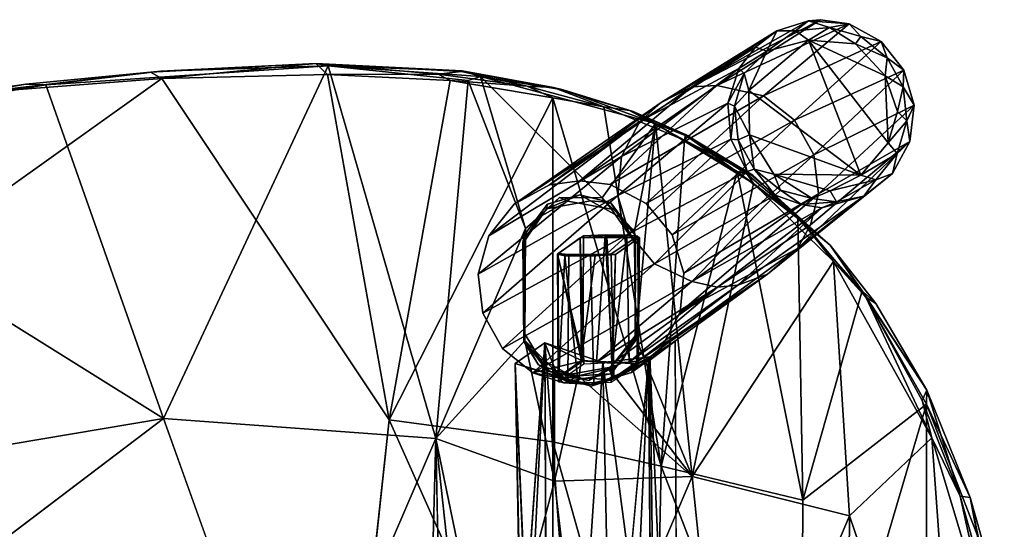
# Model space of a CAD drawing. Units: inches. Extents: x -13.9 to 7.7, y -10.6 to 10.6.
# Drawn here: x -0.7 to 5.7, y 6.2 to 9.5 of the extents above; entities that cross this region are included whole.
import ezdxf

# ---------------------------------------------------------------- set-up
doc = ezdxf.new("R2010")
doc.units = ezdxf.units.IN
doc.header["$MEASUREMENT"] = 0
doc.layers.add('SEAT-WOOD', color=5, linetype='Continuous')

msp = doc.modelspace()

# ---------------------------------------------------------------- linework, layer by layer
at = {"layer": 'SEAT-WOOD'}
for points in [[(3.6732, 9.1017, 7.6627), (4.5133, 9.5398, 0.1961), (4.4351, 9.5315, 0.1337)], [(3.6732, 9.1017, 7.6627), (3.8366, 9.1098, 7.9469), (4.5133, 9.5398, 0.1961)], [(4.2294, 9.4661, 0.1367), (3.6732, 9.1017, 7.6627), (4.4351, 9.5315, 0.1337)], [(3.8366, 9.1098, 7.9469), (4.7007, 9.5122, 0.1488), (4.5133, 9.5398, 0.1961)], [(4.2294, 9.4661, 0.1367), (4.4351, 9.5315, 0.1337), (4.351, 9.4674, 0.0587)], [(4.351, 9.4674, 0.0587), (4.4351, 9.5315, 0.1337), (4.573, 9.4883, 0.059)], [(4.7007, 9.5122, 0.1488), (4.4351, 9.5315, 0.1337), (4.5133, 9.5398, 0.1961)], [(4.7007, 9.5122, 0.1488), (4.573, 9.4883, 0.059), (4.4351, 9.5315, 0.1337)], [(3.8366, 9.1098, 7.9469), (4.1417, 9.0426, 7.9232), (4.7007, 9.5122, 0.1488)], [(4.1417, 9.0426, 7.9232), (4.9107, 9.3971, 0.1497), (4.7007, 9.5122, 0.1488)], [(4.2294, 9.4661, 0.1367), (4.351, 9.4674, 0.0587), (4.1632, 9.3335, 0.0311)], [(4.351, 9.4674, 0.0587), (4.4355, 9.4053, 0.0042), (4.1632, 9.3335, 0.0311)], [(4.4355, 9.4053, 0.0042), (4.351, 9.4674, 0.0587), (4.573, 9.4883, 0.059)], [(4.573, 9.4883, 0.059), (4.7434, 9.3814, 0.0138), (4.4355, 9.4053, 0.0042)], [(4.7775, 9.4295, 0.0609), (4.573, 9.4883, 0.059), (4.7007, 9.5122, 0.1488)], [(4.7434, 9.3814, 0.0138), (4.573, 9.4883, 0.059), (4.7775, 9.4295, 0.0609)], [(4.7775, 9.4295, 0.0609), (4.7007, 9.5122, 0.1488), (4.9107, 9.3971, 0.1497)], [(3.6732, 9.1017, 7.6627), (4.2294, 9.4661, 0.1367), (3.4722, 8.9989, 7.9083)], [(3.4722, 8.9989, 7.9083), (4.2294, 9.4661, 0.1367), (4.0887, 9.3606, 0.1376)], [(4.4355, 9.4053, 0.0042), (4.7782, 8.5233, 0.0035), (4.0449, 9.0767, 0.0063)], [(4.0449, 9.0767, 0.0063), (4.1632, 9.3335, 0.0311), (4.4355, 9.4053, 0.0042)], [(4.0887, 9.3606, 0.1376), (4.2294, 9.4661, 0.1367), (4.1632, 9.3335, 0.0311)], [(4.4355, 9.4053, 0.0042), (4.9361, 9.1734, 0.008), (4.9566, 8.735, 0.005)], [(4.7434, 9.3814, 0.0138), (4.9361, 9.1734, 0.008), (4.4355, 9.4053, 0.0042)], [(4.4355, 9.4053, 0.0042), (4.9566, 8.735, 0.005), (4.7782, 8.5233, 0.0035)], [(4.7775, 9.4295, 0.0609), (4.9499, 9.2908, 0.0609), (4.7434, 9.3814, 0.0138)], [(4.9499, 9.2908, 0.0609), (4.7775, 9.4295, 0.0609), (4.9107, 9.3971, 0.1497)], [(4.0887, 9.3606, 0.1376), (3.9799, 9.2217, 0.1356), (3.3316, 8.8739, 7.8464)], [(4.0887, 9.3606, 0.1376), (3.3316, 8.8739, 7.8464), (3.4722, 8.9989, 7.9083)], [(3.9799, 9.2217, 0.1356), (4.0887, 9.3606, 0.1376), (4.1632, 9.3335, 0.0311)], [(4.3444, 8.8825, 7.9313), (4.9107, 9.3971, 0.1497), (4.1417, 9.0426, 7.9232)], [(5.06, 9.2104, 0.1498), (4.9107, 9.3971, 0.1497), (4.3444, 8.8825, 7.9313)], [(4.9361, 9.1734, 0.008), (4.7434, 9.3814, 0.0138), (4.9499, 9.2908, 0.0609)], [(4.9107, 9.3971, 0.1497), (5.06, 9.2104, 0.1498), (4.9499, 9.2908, 0.0609)], [(4.0146, 9.1879, 0.0574), (3.9799, 9.2217, 0.1356), (4.1632, 9.3335, 0.0311)], [(4.1632, 9.3335, 0.0311), (4.0449, 9.0767, 0.0063), (4.0146, 9.1879, 0.0574)], [(5.0552, 9.1002, 0.0622), (4.9361, 9.1734, 0.008), (4.9499, 9.2908, 0.0609)], [(5.0552, 9.1002, 0.0622), (4.9499, 9.2908, 0.0609), (5.06, 9.2104, 0.1498)], [(1.294, 9.2389, 18.2574), (0.2176, 6.9338, 17.85), (-0.553, 9.1133, 18.0845)], [(1.294, 9.2389, 18.2574), (-0.553, 9.1133, 18.0845), (0.2006, 9.2041, 18.1882)], [(1.2134, 9.2528, 18.6028), (0.2006, 9.2041, 18.1882), (0.132, 9.1968, 18.523)], [(0.2067, 9.1558, 18.5616), (1.2134, 9.2528, 18.6028), (0.132, 9.1968, 18.523)], [(1.2134, 9.2528, 18.6028), (1.294, 9.2389, 18.2574), (0.2006, 9.2041, 18.1882)], [(0.2067, 9.1558, 18.5616), (1.2888, 9.1822, 18.6509), (1.2134, 9.2528, 18.6028)], [(0.2176, 6.9338, 17.85), (1.294, 9.2389, 18.2574), (1.9993, 6.8028, 17.9766)], [(1.2134, 9.2528, 18.6028), (2.1672, 9.2023, 18.6646), (2.1701, 9.2057, 18.3416)], [(1.2134, 9.2528, 18.6028), (1.2888, 9.1822, 18.6509), (2.0136, 9.1838, 18.6941)], [(1.294, 9.2389, 18.2574), (1.2134, 9.2528, 18.6028), (2.1701, 9.2057, 18.3416)], [(1.2134, 9.2528, 18.6028), (2.0136, 9.1838, 18.6941), (2.1672, 9.2023, 18.6646)], [(1.294, 9.2389, 18.2574), (2.2096, 9.143, 18.2961), (1.9993, 6.8028, 17.9766)], [(2.1701, 9.2057, 18.3416), (2.2915, 9.169, 18.3125), (1.294, 9.2389, 18.2574)], [(2.2096, 9.143, 18.2961), (1.294, 9.2389, 18.2574), (2.2915, 9.169, 18.3125)], [(3.9075, 8.9951, 0.1336), (3.2116, 8.6469, 7.8194), (3.9799, 9.2217, 0.1356)], [(3.2116, 8.6469, 7.8194), (3.3316, 8.8739, 7.8464), (3.9799, 9.2217, 0.1356)], [(3.9075, 8.9951, 0.1336), (3.9799, 9.2217, 0.1356), (4.0146, 9.1879, 0.0574)], [(4.3444, 8.8825, 7.9313), (4.4708, 8.6572, 7.9288), (5.06, 9.2104, 0.1498)], [(4.4708, 8.6572, 7.9288), (5.126, 8.9811, 0.1488), (5.06, 9.2104, 0.1498)], [(5.06, 9.2104, 0.1498), (5.126, 8.9811, 0.1488), (5.0552, 9.1002, 0.0622)], [(-3.8865, 6.24, 17.7888), (0.2067, 9.1558, 18.5616), (-1.0142, 9.0628, 18.4304)], [(-1.0142, 9.0628, 18.4304), (0.132, 9.1968, 18.523), (-0.683, 9.1195, 18.1126)], [(-1.0142, 9.0628, 18.4304), (0.2067, 9.1558, 18.5616), (0.132, 9.1968, 18.523)], [(0.132, 9.1968, 18.523), (0.2006, 9.2041, 18.1882), (-0.683, 9.1195, 18.1126)], [(-0.683, 9.1195, 18.1126), (0.2006, 9.2041, 18.1882), (-0.553, 9.1133, 18.0845)], [(1.6934, 6.9262, 18.3842), (1.2888, 9.1822, 18.6509), (0.2067, 9.1558, 18.5616)], [(2.0136, 9.1838, 18.6941), (1.2888, 9.1822, 18.6509), (2.0917, 9.1416, 18.7004)], [(1.6934, 6.9262, 18.3842), (2.0917, 9.1416, 18.7004), (1.2888, 9.1822, 18.6509)], [(2.1672, 9.2023, 18.6646), (2.0136, 9.1838, 18.6941), (2.5957, 9.1053, 18.7125)], [(2.0136, 9.1838, 18.6941), (2.0917, 9.1416, 18.7004), (2.5957, 9.1053, 18.7125)], [(2.1672, 9.2023, 18.6646), (2.7671, 9.0965, 18.6748), (2.1701, 9.2057, 18.3416)], [(2.7671, 9.0965, 18.6748), (2.1672, 9.2023, 18.6646), (2.5957, 9.1053, 18.7125)], [(2.7671, 9.0965, 18.6748), (2.8306, 9.0813, 18.3482), (2.1701, 9.2057, 18.3416)], [(2.8306, 9.0813, 18.3482), (2.2915, 9.169, 18.3125), (2.1701, 9.2057, 18.3416)], [(2.2096, 9.143, 18.2961), (2.2915, 9.169, 18.3125), (2.5857, 8.1759, 18.1763)], [(3.4342, 8.8618, 18.2901), (3.0871, 8.3759, 18.2173), (2.2915, 9.169, 18.3125)], [(3.4342, 8.8618, 18.2901), (2.2915, 9.169, 18.3125), (2.8306, 9.0813, 18.3482)], [(4.0146, 9.1879, 0.0574), (3.9521, 8.9747, 0.0566), (3.9075, 8.9951, 0.1336)], [(4.0146, 9.1879, 0.0574), (4.0449, 9.0767, 0.0063), (3.9521, 8.9747, 0.0566)], [(5.0552, 9.1002, 0.0622), (5.0179, 8.9397, 0.0141), (4.9361, 9.1734, 0.008)], [(5.0179, 8.9397, 0.0141), (4.9566, 8.735, 0.005), (4.9361, 9.1734, 0.008)], [(-0.553, 9.1133, 18.0845), (0.2176, 6.9338, 17.85), (-2.6992, 8.7526, 17.8421)], [(-2.6992, 8.7526, 17.8421), (-1.8988, 8.9404, 17.9767), (-0.553, 9.1133, 18.0845)], [(-1.0142, 9.0628, 18.4304), (-0.683, 9.1195, 18.1126), (-1.8988, 8.9404, 17.9767)], [(-1.8988, 8.9404, 17.9767), (-0.683, 9.1195, 18.1126), (-0.553, 9.1133, 18.0845)], [(2.0917, 9.1416, 18.7004), (1.6934, 6.9262, 18.3842), (2.763, 9.0287, 18.7163)], [(2.2096, 9.143, 18.2961), (2.5857, 8.1759, 18.1763), (1.9993, 6.8028, 17.9766)], [(2.763, 9.0287, 18.7163), (2.5957, 9.1053, 18.7125), (2.0917, 9.1416, 18.7004)], [(3.0961, 8.9697, 18.7085), (2.5957, 9.1053, 18.7125), (2.763, 9.0287, 18.7163)], [(3.0961, 8.9697, 18.7085), (2.7671, 9.0965, 18.6748), (2.5957, 9.1053, 18.7125)], [(3.6732, 9.1017, 7.6627), (2.742, 8.4607, 18.2126), (2.9398, 8.4881, 18.2194)], [(3.4722, 8.9989, 7.9083), (2.742, 8.4607, 18.2126), (3.6732, 9.1017, 7.6627)], [(2.7671, 9.0965, 18.6748), (3.2652, 8.9472, 18.6711), (2.8306, 9.0813, 18.3482)], [(3.2652, 8.9472, 18.6711), (2.7671, 9.0965, 18.6748), (3.0961, 8.9697, 18.7085)], [(2.8306, 9.0813, 18.3482), (3.2898, 8.9391, 18.3389), (3.4342, 8.8618, 18.2901)], [(2.8306, 9.0813, 18.3482), (3.2652, 8.9472, 18.6711), (3.2898, 8.9391, 18.3389)], [(2.9398, 8.4881, 18.2194), (3.8366, 9.1098, 7.9469), (3.6732, 9.1017, 7.6627)], [(3.1382, 8.4625, 18.2187), (3.8366, 9.1098, 7.9469), (2.9398, 8.4881, 18.2194)], [(3.8366, 9.1098, 7.9469), (3.1382, 8.4625, 18.2187), (4.1417, 9.0426, 7.9232)], [(5.0552, 9.1002, 0.0622), (5.0782, 8.8787, 0.0601), (5.0179, 8.9397, 0.0141)], [(5.0782, 8.8787, 0.0601), (5.0552, 9.1002, 0.0622), (5.126, 8.9811, 0.1488)], [(1.6934, 6.9262, 18.3842), (2.763, 6.7827, 18.4193), (2.763, 9.0287, 18.7163)], [(2.763, 9.0287, 18.7163), (3.4719, 6.6224, 18.4067), (3.0961, 8.9697, 18.7085)], [(2.763, 6.7827, 18.4193), (3.4719, 6.6224, 18.4067), (2.763, 9.0287, 18.7163)], [(4.1417, 9.0426, 7.9232), (3.1382, 8.4625, 18.2187), (3.3733, 8.3383, 18.2043)], [(4.1417, 9.0426, 7.9232), (3.3733, 8.3383, 18.2043), (4.3444, 8.8825, 7.9313)], [(3.9521, 8.9747, 0.0566), (4.0449, 9.0767, 0.0063), (4.049, 8.7886, 0.0056)], [(4.7782, 8.5233, 0.0035), (4.049, 8.7886, 0.0056), (4.0449, 9.0767, 0.0063)], [(3.4722, 8.9989, 7.9083), (2.51, 8.3345, 18.1909), (2.742, 8.4607, 18.2126)], [(3.4722, 8.9989, 7.9083), (3.3316, 8.8739, 7.8464), (2.51, 8.3345, 18.1909)], [(3.0961, 8.9697, 18.7085), (3.4719, 6.6224, 18.4067), (3.6255, 8.7533, 18.6674)], [(3.6255, 8.7533, 18.6674), (3.2652, 8.9472, 18.6711), (3.0961, 8.9697, 18.7085)], [(3.1877, 8.3906, 7.7985), (3.9075, 8.9951, 0.1336), (3.9269, 8.7583, 0.1326)], [(3.1877, 8.3906, 7.7985), (3.2116, 8.6469, 7.8194), (3.9075, 8.9951, 0.1336)], [(3.9075, 8.9951, 0.1336), (3.9521, 8.9747, 0.0566), (3.9269, 8.7583, 0.1326)], [(3.9521, 8.9747, 0.0566), (3.975, 8.7541, 0.0587), (3.9269, 8.7583, 0.1326)], [(3.975, 8.7541, 0.0587), (3.9521, 8.9747, 0.0566), (4.049, 8.7886, 0.0056)], [(4.4708, 8.6572, 7.9288), (4.5019, 8.4011, 7.9158), (5.126, 8.9811, 0.1488)], [(4.5019, 8.4011, 7.9158), (5.0992, 8.7442, 0.1468), (5.126, 8.9811, 0.1488)], [(5.126, 8.9811, 0.1488), (5.0992, 8.7442, 0.1468), (5.0782, 8.8787, 0.0601)], [(3.2652, 8.9472, 18.6711), (3.6321, 8.789, 18.6219), (3.2898, 8.9391, 18.3389)], [(3.2652, 8.9472, 18.6711), (3.6255, 8.7533, 18.6674), (3.6321, 8.789, 18.6219)], [(3.6403, 8.778, 18.3113), (3.2898, 8.9391, 18.3389), (3.6321, 8.789, 18.6219)], [(3.6403, 8.778, 18.3113), (3.4342, 8.8618, 18.2901), (3.2898, 8.9391, 18.3389)], [(4.9566, 8.735, 0.005), (5.0179, 8.9397, 0.0141), (5.0782, 8.8787, 0.0601)], [(2.345, 8.1279, 18.1587), (2.51, 8.3345, 18.1909), (3.3316, 8.8739, 7.8464)], [(3.3316, 8.8739, 7.8464), (3.2116, 8.6469, 7.8194), (2.345, 8.1279, 18.1587)], [(3.2968, 8.1592, 18.187), (3.0871, 8.3759, 18.2173), (3.4342, 8.8618, 18.2901)], [(3.3066, 7.4587, 18.0958), (3.2968, 8.1592, 18.187), (3.4342, 8.8618, 18.2901)], [(3.3066, 7.4587, 18.0958), (3.4342, 8.8618, 18.2901), (3.6758, 6.555, 17.9885)], [(4.3444, 8.8825, 7.9313), (3.3733, 8.3383, 18.2043), (3.5434, 8.1332, 18.1773)], [(3.4342, 8.8618, 18.2901), (4.0768, 8.4706, 18.1965), (3.6758, 6.555, 17.9885)], [(3.4342, 8.8618, 18.2901), (3.6403, 8.778, 18.3113), (4.0768, 8.4706, 18.1965)], [(4.4708, 8.6572, 7.9288), (4.3444, 8.8825, 7.9313), (3.5434, 8.1332, 18.1773)], [(5.0156, 8.6646, 0.0609), (4.9566, 8.735, 0.005), (5.0782, 8.8787, 0.0601)], [(5.0156, 8.6646, 0.0609), (5.0782, 8.8787, 0.0601), (5.0992, 8.7442, 0.1468)], [(3.2635, 8.144, 7.7866), (3.1877, 8.3906, 7.7985), (3.9269, 8.7583, 0.1326)], [(4.0353, 8.5473, 0.1323), (3.2635, 8.144, 7.7866), (3.9269, 8.7583, 0.1326)], [(4.0724, 8.5248, 18.5496), (3.6321, 8.789, 18.6219), (3.6255, 8.7533, 18.6674)], [(3.6403, 8.778, 18.3113), (3.6321, 8.789, 18.6219), (4.0724, 8.5248, 18.5496)], [(4.0364, 8.5283, 18.2519), (4.0768, 8.4706, 18.1965), (3.6403, 8.778, 18.3113)], [(4.0724, 8.5248, 18.5496), (4.0364, 8.5283, 18.2519), (3.6403, 8.778, 18.3113)], [(4.0353, 8.5473, 0.1323), (3.9269, 8.7583, 0.1326), (3.975, 8.7541, 0.0587)], [(3.975, 8.7541, 0.0587), (4.049, 8.7886, 0.0056), (4.0801, 8.5643, 0.0574)], [(4.7782, 8.5233, 0.0035), (4.2082, 8.5304, 0.0093), (4.049, 8.7886, 0.0056)], [(4.0801, 8.5643, 0.0574), (4.049, 8.7886, 0.0056), (4.2082, 8.5304, 0.0093)], [(-2.6992, 8.7526, 17.8421), (0.2176, 6.9338, 17.85), (-4.4052, 6.1577, 17.3254)], [(3.9701, 8.5489, 18.6165), (3.6255, 8.7533, 18.6674), (3.4719, 6.6224, 18.4067)], [(3.6255, 8.7533, 18.6674), (3.9701, 8.5489, 18.6165), (4.0724, 8.5248, 18.5496)], [(3.975, 8.7541, 0.0587), (4.0801, 8.5643, 0.0574), (4.0353, 8.5473, 0.1323)], [(4.3636, 8.0441, 7.8811), (5.0992, 8.7442, 0.1468), (4.4493, 8.2002, 7.9345)], [(4.3636, 8.0441, 7.8811), (4.9841, 8.5356, 0.1443), (5.0992, 8.7442, 0.1468)], [(4.5019, 8.4011, 7.9158), (4.4493, 8.2002, 7.9345), (5.0992, 8.7442, 0.1468)], [(5.0156, 8.6646, 0.0609), (4.7782, 8.5233, 0.0035), (4.9566, 8.735, 0.005)], [(5.0992, 8.7442, 0.1468), (4.9841, 8.5356, 0.1443), (5.0156, 8.6646, 0.0609)], [(2.2748, 7.8783, 18.1218), (2.345, 8.1279, 18.1587), (3.2116, 8.6469, 7.8194)], [(3.2116, 8.6469, 7.8194), (3.1877, 8.3906, 7.7985), (2.2748, 7.8783, 18.1218)], [(3.5434, 8.1332, 18.1773), (3.6199, 7.8842, 18.1426), (4.4708, 8.6572, 7.9288)], [(4.4708, 8.6572, 7.9288), (3.6199, 7.8842, 18.1426), (4.5019, 8.4011, 7.9158)], [(4.8767, 8.4928, 0.0609), (4.7782, 8.5233, 0.0035), (5.0156, 8.6646, 0.0609)], [(5.0156, 8.6646, 0.0609), (4.9841, 8.5356, 0.1443), (4.8767, 8.4928, 0.0609)], [(3.2635, 8.144, 7.7866), (4.0353, 8.5473, 0.1323), (3.4283, 7.945, 7.7793)], [(4.2171, 8.3931, 0.1331), (3.4283, 7.945, 7.7793), (4.0353, 8.5473, 0.1323)], [(3.9701, 8.5489, 18.6165), (3.4719, 6.6224, 18.4067), (4.3986, 6.3999, 18.3253)], [(4.3659, 8.2411, 18.5346), (3.9701, 8.5489, 18.6165), (4.3986, 6.3999, 18.3253)], [(3.9701, 8.5489, 18.6165), (4.3659, 8.2411, 18.5346), (4.0724, 8.5248, 18.5496)], [(4.0353, 8.5473, 0.1323), (4.0801, 8.5643, 0.0574), (4.2171, 8.3931, 0.1331)], [(4.0364, 8.5283, 18.2519), (4.0724, 8.5248, 18.5496), (4.3863, 8.2317, 18.1709)], [(4.0364, 8.5283, 18.2519), (4.3863, 8.2317, 18.1709), (4.0768, 8.4706, 18.1965)], [(4.578, 8.0659, 18.4406), (4.3863, 8.2317, 18.1709), (4.0724, 8.5248, 18.5496)], [(4.578, 8.0659, 18.4406), (4.0724, 8.5248, 18.5496), (4.3659, 8.2411, 18.5346)], [(4.252, 8.4265, 0.0574), (4.0801, 8.5643, 0.0574), (4.2082, 8.5304, 0.0093)], [(4.0801, 8.5643, 0.0574), (4.252, 8.4265, 0.0574), (4.2171, 8.3931, 0.1331)], [(4.1684, 7.877, 7.8532), (4.9841, 8.5356, 0.1443), (4.3636, 8.0441, 7.8811)], [(4.7983, 8.3863, 0.1417), (4.9841, 8.5356, 0.1443), (4.1684, 7.877, 7.8532)], [(4.7782, 8.5233, 0.0035), (4.5763, 8.4222, 0.0137), (4.2082, 8.5304, 0.0093)], [(4.2082, 8.5304, 0.0093), (4.5763, 8.4222, 0.0137), (4.4596, 8.3709, 0.052)], [(4.252, 8.4265, 0.0574), (4.2082, 8.5304, 0.0093), (4.4596, 8.3709, 0.052)], [(4.7782, 8.5233, 0.0035), (4.8767, 8.4928, 0.0609), (4.5763, 8.4222, 0.0137)], [(4.9841, 8.5356, 0.1443), (4.7983, 8.3863, 0.1417), (4.8767, 8.4928, 0.0609)], [(3.6758, 6.555, 17.9885), (4.0768, 8.4706, 18.1965), (4.5987, 7.9607, 18.063)], [(4.5987, 7.9607, 18.063), (4.0768, 8.4706, 18.1965), (4.3863, 8.2317, 18.1709)], [(4.6196, 8.3488, 0.0802), (4.5763, 8.4222, 0.0137), (4.8767, 8.4928, 0.0609)], [(4.7983, 8.3863, 0.1417), (4.6196, 8.3488, 0.0802), (4.8767, 8.4928, 0.0609)], [(3.1877, 8.3906, 7.7985), (2.3049, 7.623, 18.0855), (2.2748, 7.8783, 18.1218)], [(3.1877, 8.3906, 7.7985), (3.2635, 8.144, 7.7866), (2.3049, 7.623, 18.0855)], [(2.6687, 8.2467, 18.4737), (2.5857, 8.1759, 18.1763), (2.8073, 8.3776, 18.2124)], [(2.6687, 8.2467, 18.4737), (2.8073, 8.3776, 18.2124), (2.8618, 8.3545, 18.4921)], [(3.0102, 8.3555, 18.454), (2.94, 8.3946, 18.206), (2.7231, 8.3038, 18.4423)], [(2.7231, 8.3038, 18.4423), (2.94, 8.3946, 18.206), (2.7297, 8.3352, 18.1943)], [(3.1401, 8.3445, 18.2018), (2.94, 8.3946, 18.206), (3.0102, 8.3555, 18.454)], [(3.6718, 7.8295, 7.6615), (3.4283, 7.945, 7.7793), (4.2171, 8.3931, 0.1331)], [(3.5963, 7.6287, 18.1055), (4.5019, 8.4011, 7.9158), (3.6199, 7.8842, 18.1426)], [(4.5019, 8.4011, 7.9158), (3.5963, 7.6287, 18.1055), (4.4493, 8.2002, 7.9345)], [(4.3897, 8.3323, 0.1342), (3.6718, 7.8295, 7.6615), (4.2171, 8.3931, 0.1331)], [(4.5219, 8.3103, 0.1728), (4.7983, 8.3863, 0.1417), (3.9726, 7.8065, 7.8686)], [(4.1684, 7.877, 7.8532), (3.9726, 7.8065, 7.8686), (4.7983, 8.3863, 0.1417)], [(4.2171, 8.3931, 0.1331), (4.252, 8.4265, 0.0574), (4.3897, 8.3323, 0.1342)], [(4.252, 8.4265, 0.0574), (4.4596, 8.3709, 0.052), (4.3897, 8.3323, 0.1342)], [(4.6196, 8.3488, 0.0802), (4.4596, 8.3709, 0.052), (4.5763, 8.4222, 0.0137)], [(4.7983, 8.3863, 0.1417), (4.5219, 8.3103, 0.1728), (4.6196, 8.3488, 0.0802)], [(3.2016, 8.2503, 18.4417), (3.1401, 8.3445, 18.2018), (3.0102, 8.3555, 18.454)], [(3.3048, 8.1293, 18.1732), (3.1401, 8.3445, 18.2018), (3.2016, 8.2503, 18.4417)], [(3.6718, 7.8295, 7.6615), (4.3897, 8.3323, 0.1342), (4.5219, 8.3103, 0.1728)], [(3.8414, 7.7915, 7.8923), (3.6718, 7.8295, 7.6615), (4.5219, 8.3103, 0.1728)], [(3.8414, 7.7915, 7.8923), (4.5219, 8.3103, 0.1728), (3.9726, 7.8065, 7.8686)], [(4.3897, 8.3323, 0.1342), (4.4596, 8.3709, 0.052), (4.6196, 8.3488, 0.0802)], [(4.3897, 8.3323, 0.1342), (4.6196, 8.3488, 0.0802), (4.5219, 8.3103, 0.1728)], [(2.5857, 8.1759, 18.1763), (2.6687, 8.2467, 18.4737), (2.5682, 8.084, 18.4488)], [(3.2016, 8.2503, 18.4417), (3.2973, 8.0959, 18.4209), (3.3048, 8.1293, 18.1732)], [(4.4493, 8.2002, 7.9345), (3.5963, 7.6287, 18.1055), (4.3636, 8.0441, 7.8811)], [(4.7862, 7.769, 18.416), (4.3659, 8.2411, 18.5346), (4.3986, 6.3999, 18.3253)], [(4.3659, 8.2411, 18.5346), (4.7862, 7.769, 18.416), (4.578, 8.0659, 18.4406)], [(4.578, 8.0659, 18.4406), (4.8106, 7.7261, 18.0349), (4.3863, 8.2317, 18.1709)], [(4.8106, 7.7261, 18.0349), (4.5987, 7.9607, 18.063), (4.3863, 8.2317, 18.1709)], [(1.9993, 6.8028, 17.9766), (2.5857, 8.1759, 18.1763), (2.5813, 7.4436, 18.081)], [(2.3049, 7.623, 18.0855), (3.2635, 8.144, 7.7866), (2.4338, 7.3925, 18.0542)], [(3.4283, 7.945, 7.7793), (2.4338, 7.3925, 18.0542), (3.2635, 8.144, 7.7866)], [(2.9424, 8.1149, 15.9765), (2.9665, 7.29, 15.8586), (2.794, 8.0073, 17.7238)], [(2.9424, 8.1149, 15.9765), (2.9511, 7.3122, 15.9339), (2.794, 8.0073, 17.7238)], [(3.0498, 7.3022, 15.7801), (3.1543, 7.2961, 15.7621), (3.1058, 8.1345, 15.8116)], [(3.2472, 8.1331, 15.8472), (3.1058, 8.1345, 15.8116), (3.1543, 7.2961, 15.7621)], [(3.1543, 7.2961, 15.7621), (3.2631, 7.3034, 15.8057), (3.2472, 8.1331, 15.8472)], [(4.8754, 7.6855, 18.3561), (4.8106, 7.7261, 18.0349), (4.578, 8.0659, 18.4406)], [(4.7862, 7.769, 18.416), (4.8754, 7.6855, 18.3561), (4.578, 8.0659, 18.4406)], [(2.8012, 7.1742, 17.7382), (2.794, 8.0073, 17.7238), (2.9665, 7.29, 15.8586)], [(2.7992, 7.2049, 17.674), (2.794, 8.0073, 17.7238), (2.9511, 7.3122, 15.9339)], [(2.8426, 7.9979, 17.8813), (2.794, 8.0073, 17.7238), (2.8012, 7.1742, 17.7382)], [(2.8426, 7.9979, 17.8813), (2.8012, 7.1742, 17.7382), (2.9302, 7.1662, 17.8804)], [(2.8426, 7.9979, 17.8813), (2.9302, 7.1662, 17.8804), (3.0399, 7.9964, 17.9236)], [(4.3636, 8.0441, 7.8811), (3.5963, 7.6287, 18.1055), (3.4732, 7.3971, 18.0704)], [(4.3636, 8.0441, 7.8811), (3.4732, 7.3971, 18.0704), (4.1684, 7.877, 7.8532)], [(3.4283, 7.945, 7.7793), (2.633, 7.2329, 18.0342), (2.4338, 7.3925, 18.0542)], [(3.6718, 7.8295, 7.6615), (2.633, 7.2329, 18.0342), (3.4283, 7.945, 7.7793)], [(3.6758, 6.555, 17.9885), (4.5987, 7.9607, 18.063), (4.7034, 6.2991, 17.8702)], [(5.2418, 6.809, 17.8142), (4.7034, 6.2991, 17.8702), (4.5987, 7.9607, 18.063)], [(5.2418, 6.809, 17.8142), (4.5987, 7.9607, 18.063), (4.8106, 7.7261, 18.0349)], [(4.1684, 7.877, 7.8532), (3.278, 7.2357, 18.0442), (3.3245, 7.3117, 15.9195)], [(3.278, 7.2357, 18.0442), (4.1684, 7.877, 7.8532), (3.4732, 7.3971, 18.0704)], [(3.9726, 7.8065, 7.8686), (4.1684, 7.877, 7.8532), (3.3245, 7.3117, 15.9195)], [(3.6718, 7.8295, 7.6615), (3.8414, 7.7915, 7.8923), (3.0498, 7.3022, 15.7801)], [(3.9726, 7.8065, 7.8686), (3.3245, 7.3117, 15.9195), (3.2631, 7.3034, 15.8057)], [(3.9726, 7.8065, 7.8686), (3.2631, 7.3034, 15.8057), (3.8414, 7.7915, 7.8923)], [(3.1543, 7.2961, 15.7621), (3.0498, 7.3022, 15.7801), (3.8414, 7.7915, 7.8923)], [(3.1543, 7.2961, 15.7621), (3.8414, 7.7915, 7.8923), (3.2631, 7.3034, 15.8057)], [(4.7862, 7.769, 18.416), (4.3986, 6.3999, 18.3253), (5.2071, 7.0283, 18.2594)], [(5.2096, 7.1184, 18.222), (4.7862, 7.769, 18.416), (5.2071, 7.0283, 18.2594)], [(5.2096, 7.1184, 18.222), (4.8754, 7.6855, 18.3561), (4.7862, 7.769, 18.416)], [(4.8754, 7.6855, 18.3561), (5.2096, 7.1184, 18.222), (4.8106, 7.7261, 18.0349)], [(5.1798, 7.0518, 17.8855), (4.8106, 7.7261, 18.0349), (5.2096, 7.1184, 18.222)], [(4.8106, 7.7261, 18.0349), (5.1798, 7.0518, 17.8855), (5.2418, 6.809, 17.8142)], [(2.5789, 7.439, 18.3157), (2.5767, 7.4939, 18.0709), (2.6771, 7.3279, 18.0486)], [(3.2037, 7.2923, 18.3039), (3.1424, 7.2693, 18.047), (3.3013, 7.4746, 18.079)], [(3.3013, 7.4746, 18.079), (3.3034, 7.4583, 18.3292), (3.2037, 7.2923, 18.3039)], [(2.7749, 6.5251, 17.9886), (1.9993, 6.8028, 17.9766), (2.5813, 7.4436, 18.081)], [(2.7992, 7.2049, 17.674), (2.7119, 7.4291, 15.9226), (2.5165, 7.2947, 18.0546)], [(2.7119, 7.4291, 15.9226), (2.565, 4.4784, 17.6648), (2.5867, 5.6736, 17.2336)], [(2.5813, 7.4436, 18.081), (2.5743, 7.4365, 18.3557), (2.6707, 7.2845, 18.3352)], [(2.7282, 7.243, 18.2897), (2.5789, 7.439, 18.3157), (2.6771, 7.3279, 18.0486)], [(2.7753, 7.2509, 18.0651), (2.5813, 7.4436, 18.081), (2.6707, 7.2845, 18.3352)], [(2.7753, 7.2509, 18.0651), (2.7749, 6.5251, 17.9886), (2.5813, 7.4436, 18.081)], [(2.7367, 1.301, 15.5917), (2.7119, 7.4291, 15.9226), (2.9158, 4.708, 15.5139)], [(2.9158, 4.708, 15.5139), (2.7119, 7.4291, 15.9226), (3.0899, 7.3006, 15.6654)], [(2.9511, 7.3122, 15.9339), (2.7119, 7.4291, 15.9226), (2.7992, 7.2049, 17.674)], [(2.9511, 7.3122, 15.9339), (3.0899, 7.3006, 15.6654), (2.7119, 7.4291, 15.9226)], [(3.1296, 7.2579, 18.0721), (3.3066, 7.4587, 18.0958), (3.6758, 6.555, 17.9885)], [(3.3896, 7.3079, 18.0671), (3.5634, 7.4397, 16.0504), (3.3976, 7.3381, 15.7561)], [(3.5832, 3.0338, 15.6806), (3.3976, 7.3381, 15.7561), (3.5634, 7.4397, 16.0504)], [(2.5165, 7.2947, 18.0546), (2.5811, 5.8283, 17.2974), (2.5819, 5.7242, 17.2885)], [(3.0148, 7.1466, 18.0508), (2.7992, 7.2049, 17.674), (2.5165, 7.2947, 18.0546)], [(2.5597, 4.9411, 17.824), (2.5165, 7.2947, 18.0546), (2.5645, 4.9627, 17.7022)], [(2.9605, 7.3118, 15.8824), (2.7997, 7.2005, 17.7224), (2.633, 7.2329, 18.0342)], [(2.7753, 7.2509, 18.0651), (2.6707, 7.2845, 18.3352), (2.8649, 7.1774, 18.3227)], [(2.7282, 7.243, 18.2897), (2.6771, 7.3279, 18.0486), (2.8686, 7.2227, 18.0363)], [(3.1886, 2.6449, 15.3693), (2.9158, 4.708, 15.5139), (3.0899, 7.3006, 15.6654)], [(2.9511, 7.3122, 15.9339), (3.3119, 7.2941, 15.9644), (3.0899, 7.3006, 15.6654)], [(3.2037, 7.2923, 18.3039), (2.9995, 7.1824, 18.285), (3.1424, 7.2693, 18.047)], [(3.0148, 7.1466, 18.0508), (3.3896, 7.3079, 18.0671), (3.1518, 7.1888, 17.7038)], [(3.0899, 7.3006, 15.6654), (3.3976, 7.3381, 15.7561), (3.4321, 4.708, 15.559)], [(3.3976, 7.3381, 15.7561), (3.0899, 7.3006, 15.6654), (3.3119, 7.2941, 15.9644)], [(3.1886, 2.6449, 15.3693), (3.0899, 7.3006, 15.6654), (3.4321, 4.708, 15.559)], [(3.3896, 7.3079, 18.0671), (3.3976, 7.3381, 15.7561), (3.1518, 7.1888, 17.7038)], [(3.3976, 7.3381, 15.7561), (3.3119, 7.2941, 15.9644), (3.1518, 7.1888, 17.7038)], [(3.1629, 7.2001, 17.7586), (3.3245, 7.3117, 15.9195), (3.278, 7.2357, 18.0442)], [(3.2666, 4.6501, 17.8123), (3.3896, 7.3079, 18.0671), (3.1759, 4.9761, 17.836)], [(3.3896, 7.3079, 18.0671), (3.2666, 4.6501, 17.8123), (3.4248, 2.8828, 17.6969)], [(3.4321, 4.708, 15.559), (3.3976, 7.3381, 15.7561), (3.5832, 3.0338, 15.6806)], [(2.633, 7.2329, 18.0342), (2.7997, 7.2005, 17.7224), (2.8341, 7.1679, 18.0279)], [(2.8686, 7.2227, 18.0363), (2.9995, 7.1824, 18.285), (2.7282, 7.243, 18.2897)], [(2.7753, 7.2499, 18.065), (2.9298, 7.2124, 18.0643), (2.7749, 6.5251, 17.9886)], [(2.8649, 7.1774, 18.3227), (2.9298, 7.2124, 18.0643), (2.7753, 7.2509, 18.0651)], [(3.1443, 7.2264, 18.3338), (2.9298, 7.2124, 18.0643), (2.8649, 7.1774, 18.3227)], [(3.1424, 7.2693, 18.047), (2.9995, 7.1824, 18.285), (2.8686, 7.2227, 18.0363)], [(2.9298, 7.2124, 18.0643), (3.1296, 7.2579, 18.0721), (3.6758, 6.555, 17.9885)], [(3.1296, 7.2579, 18.0721), (2.9298, 7.2124, 18.0643), (3.1443, 7.2264, 18.3338)], [(3.1629, 7.2001, 17.7586), (3.278, 7.2357, 18.0442), (3.0186, 7.1574, 18.0291)], [(3.6758, 6.555, 17.9885), (2.7749, 6.5251, 17.9886), (2.9298, 7.2124, 18.0643)], [(2.7992, 7.2049, 17.674), (3.0148, 7.1466, 18.0508), (3.1518, 7.1888, 17.7038)], [(2.8341, 7.1679, 18.0279), (2.7997, 7.2005, 17.7224), (2.862, 7.1769, 17.8336)], [(3.0186, 7.1574, 18.0291), (2.8341, 7.1679, 18.0279), (2.862, 7.1769, 17.8336)], [(2.862, 7.1769, 17.8336), (3.0306, 7.1678, 17.8798), (3.0186, 7.1574, 18.0291)], [(3.0306, 7.1678, 17.8798), (3.1629, 7.2001, 17.7586), (3.0186, 7.1574, 18.0291)], [(5.1798, 7.0518, 17.8855), (5.2096, 7.1184, 18.222), (5.4267, 6.4276, 17.7775)], [(5.2071, 7.0283, 18.2594), (5.4922, 6.4175, 18.1008), (5.2096, 7.1184, 18.222)], [(5.2096, 7.1184, 18.222), (5.4922, 6.4175, 18.1008), (5.4267, 6.4276, 17.7775)], [(5.2071, 7.0283, 18.2594), (4.3884, 4.2488, 18.1497), (5.2103, 4.0586, 18.0439)], [(4.3884, 4.2488, 18.1497), (5.2071, 7.0283, 18.2594), (4.3986, 6.3999, 18.3253)], [(5.1798, 7.0518, 17.8855), (5.4267, 6.4276, 17.7775), (5.2418, 6.809, 17.8142)], [(5.5477, 6.1524, 18.1055), (5.2071, 7.0283, 18.2594), (5.2103, 4.0586, 18.0439)], [(5.2071, 7.0283, 18.2594), (5.5477, 6.1524, 18.1055), (5.4922, 6.4175, 18.1008)], [(-4.4052, 6.1577, 17.3254), (0.2176, 6.9338, 17.85), (-3.2987, 4.2699, 17.2304)], [(1.0511, 4.6091, 17.7033), (0.2176, 6.9338, 17.85), (1.9993, 6.8028, 17.9766)], [(2.763, 4.5294, 18.207), (1.6934, 6.9262, 18.3842), (1.4416, 4.5925, 18.1452)], [(1.6934, 6.9262, 18.3842), (2.763, 4.5294, 18.207), (2.763, 6.7827, 18.4193)], [(1.9993, 6.8028, 17.9766), (1.9437, 4.7721, 17.789), (1.0511, 4.6091, 17.7033)], [(1.9437, 4.7721, 17.789), (1.9993, 6.8028, 17.9766), (2.0346, 4.9317, 17.807)], [(1.9993, 6.8028, 17.9766), (2.7749, 6.5251, 17.9886), (2.3715, 4.9996, 17.8313)], [(2.1924, 5.0219, 17.823), (1.9993, 6.8028, 17.9766), (2.3715, 4.9996, 17.8313)], [(3.4267, 4.4303, 18.2065), (3.4719, 6.6224, 18.4067), (2.763, 6.7827, 18.4193)], [(3.4267, 4.4303, 18.2065), (2.763, 6.7827, 18.4193), (2.763, 4.5294, 18.207)], [(5.4331, 4.1611, 17.5935), (4.7034, 6.2991, 17.8702), (5.2418, 6.809, 17.8142)], [(5.6215, 5.5483, 17.6285), (5.4331, 4.1611, 17.5935), (5.2418, 6.809, 17.8142)], [(5.6215, 5.5483, 17.6285), (5.2418, 6.809, 17.8142), (5.4267, 6.4276, 17.7775)], [(3.4719, 6.6224, 18.4067), (3.4267, 4.4303, 18.2065), (4.3884, 4.2488, 18.1497)], [(4.3986, 6.3999, 18.3253), (3.4719, 6.6224, 18.4067), (4.3884, 4.2488, 18.1497)], [(2.3715, 4.9996, 17.8313), (2.7749, 6.5251, 17.9886), (2.9667, 4.9007, 17.8333)], [(3.6758, 6.555, 17.9885), (2.9667, 4.9007, 17.8333), (2.7749, 6.5251, 17.9886)], [(3.8964, 4.3962, 17.7838), (2.9667, 4.9007, 17.8333), (3.6758, 6.555, 17.9885)], [(4.7034, 6.2991, 17.8702), (3.8964, 4.3962, 17.7838), (3.6758, 6.555, 17.9885)], [(5.4922, 6.4175, 18.1008), (5.622, 5.7408, 17.6786), (5.4267, 6.4276, 17.7775)], [(5.4267, 6.4276, 17.7775), (5.622, 5.7408, 17.6786), (5.6215, 5.5483, 17.6285)], [(5.4922, 6.4175, 18.1008), (5.7163, 5.6348, 17.9818), (5.622, 5.7408, 17.6786)], [(5.4922, 6.4175, 18.1008), (5.5477, 6.1524, 18.1055), (5.7163, 5.6348, 17.9818)], [(4.7034, 6.2991, 17.8702), (4.6856, 4.1951, 17.7106), (3.8964, 4.3962, 17.7838)], [(4.6856, 4.1951, 17.7106), (4.7034, 6.2991, 17.8702), (5.4331, 4.1611, 17.5935)]]:
    msp.add_3dface(points, dxfattribs=at)
for points, invisible_edges in [([(0.2067, 9.1558, 18.5616), (-3.8865, 6.24, 17.7888), (1.6934, 6.9262, 18.3842)], 2), ([(2.5857, 8.1759, 18.1763), (2.2915, 9.169, 18.3125), (2.8073, 8.3776, 18.2124)], 2), ([(2.8073, 8.3776, 18.2124), (2.2915, 9.169, 18.3125), (3.0871, 8.3759, 18.2173)], 1), ([(2.7297, 8.3352, 18.1943), (2.742, 8.4607, 18.2126), (2.51, 8.3345, 18.1909)], 13), ([(2.94, 8.3946, 18.206), (2.742, 8.4607, 18.2126), (2.7297, 8.3352, 18.1943)], 3), ([(2.9398, 8.4881, 18.2194), (2.742, 8.4607, 18.2126), (2.94, 8.3946, 18.206)], 14), ([(2.94, 8.3946, 18.206), (3.1382, 8.4625, 18.2187), (2.9398, 8.4881, 18.2194)], 13), ([(3.1401, 8.3445, 18.2018), (3.1382, 8.4625, 18.2187), (2.94, 8.3946, 18.206)], 3), ([(3.1401, 8.3445, 18.2018), (3.3733, 8.3383, 18.2043), (3.1382, 8.4625, 18.2187)], 13), ([(3.0871, 8.3759, 18.2173), (2.8618, 8.3545, 18.4921), (2.8073, 8.3776, 18.2124)], 1), ([(2.8618, 8.3545, 18.4921), (3.0871, 8.3759, 18.2173), (3.1465, 8.3026, 18.4888)], 1), ([(3.0871, 8.3759, 18.2173), (3.2968, 8.1592, 18.187), (3.1465, 8.3026, 18.4888)], 2), ([(2.51, 8.3345, 18.1909), (2.345, 8.1279, 18.1587), (2.5811, 8.1392, 18.1639)], 14), ([(2.5811, 8.1392, 18.1639), (2.7297, 8.3352, 18.1943), (2.51, 8.3345, 18.1909)], 14), ([(2.8649, 7.1774, 18.3227), (2.5682, 8.084, 18.4488), (2.8618, 8.3545, 18.4921)], 15), ([(2.5682, 8.084, 18.4488), (2.6687, 8.2467, 18.4737), (2.8618, 8.3545, 18.4921)], 12), ([(3.0102, 8.3555, 18.454), (2.5717, 8.0843, 18.4084), (2.5789, 7.439, 18.3157)], 13), ([(2.7231, 8.3038, 18.4423), (2.5717, 8.0843, 18.4084), (3.0102, 8.3555, 18.454)], 2), ([(2.9995, 7.1824, 18.285), (3.0102, 8.3555, 18.454), (2.5789, 7.439, 18.3157)], 15), ([(2.7297, 8.3352, 18.1943), (2.5811, 8.1392, 18.1639), (2.7231, 8.3038, 18.4423)], 2), ([(2.8649, 7.1774, 18.3227), (2.8618, 8.3545, 18.4921), (3.3051, 8.0779, 18.4589)], 15), ([(3.3051, 8.0779, 18.4589), (2.8618, 8.3545, 18.4921), (3.1465, 8.3026, 18.4888)], 1), ([(3.2973, 8.0959, 18.4209), (3.0102, 8.3555, 18.454), (2.9995, 7.1824, 18.285)], 15), ([(3.2973, 8.0959, 18.4209), (3.2016, 8.2503, 18.4417), (3.0102, 8.3555, 18.454)], 12), ([(3.3048, 8.1293, 18.1732), (3.3733, 8.3383, 18.2043), (3.1401, 8.3445, 18.2018)], 3), ([(3.3733, 8.3383, 18.2043), (3.3048, 8.1293, 18.1732), (3.5434, 8.1332, 18.1773)], 3), ([(2.5717, 8.0843, 18.4084), (2.7231, 8.3038, 18.4423), (2.5811, 8.1392, 18.1639)], 2), ([(3.2968, 8.1592, 18.187), (3.3051, 8.0779, 18.4589), (3.1465, 8.3026, 18.4888)], 12), ([(2.2748, 7.8783, 18.1218), (2.5767, 7.4939, 18.0709), (2.5811, 8.1392, 18.1639)], 13), ([(2.345, 8.1279, 18.1587), (2.2748, 7.8783, 18.1218), (2.5811, 8.1392, 18.1639)], 14), ([(2.5813, 7.4436, 18.081), (2.5857, 8.1759, 18.1763), (2.5682, 8.084, 18.4488)], 12), ([(2.5717, 8.0843, 18.4084), (2.5811, 8.1392, 18.1639), (2.5767, 7.4939, 18.0709)], 12), ([(2.9424, 8.1149, 15.9765), (2.794, 8.0073, 17.7238), (3.1728, 8.0062, 17.7745)], 12), ([(2.9424, 8.1149, 15.9765), (2.794, 8.0073, 17.7238), (2.8426, 7.9979, 17.8813)], 12), ([(2.9585, 8.1183, 15.9222), (2.7959, 8.0035, 17.785), (2.8629, 7.9977, 17.8872)], 15), ([(2.9585, 8.1183, 15.9222), (2.7959, 8.0035, 17.785), (2.8629, 7.9977, 17.8872)], 15), ([(2.9651, 8.1281, 15.904), (2.7975, 8.0123, 17.7823), (2.7997, 7.2005, 17.7224)], 12), ([(2.9651, 8.1281, 15.904), (2.8679, 8.006, 17.8925), (2.7975, 8.0123, 17.7823)], 1), ([(2.7997, 7.2005, 17.7224), (2.9605, 7.3118, 15.8824), (2.9651, 8.1281, 15.904)], 12), ([(3.1173, 8.1273, 15.7901), (2.8426, 7.9979, 17.8813), (3.0399, 7.9964, 17.9236)], 13), ([(2.9424, 8.1149, 15.9765), (2.8426, 7.9979, 17.8813), (3.1173, 8.1273, 15.7901)], 3), ([(2.9651, 7.9956, 17.9289), (3.1062, 8.1258, 15.8124), (2.8629, 7.9977, 17.8872)], 15), ([(2.9651, 7.9956, 17.9289), (3.1062, 8.1258, 15.8124), (2.8629, 7.9977, 17.8872)], 15), ([(3.0272, 8.1235, 15.8441), (2.8629, 7.9977, 17.8872), (3.1062, 8.1258, 15.8124)], 15), ([(3.0272, 8.1235, 15.8441), (2.8629, 7.9977, 17.8872), (3.1062, 8.1258, 15.8124)], 15), ([(2.9585, 8.1183, 15.9222), (2.8629, 7.9977, 17.8872), (3.0272, 8.1235, 15.8441)], 15), ([(2.9585, 8.1183, 15.9222), (2.8629, 7.9977, 17.8872), (3.0272, 8.1235, 15.8441)], 15), ([(3.1058, 8.1345, 15.8116), (3.0093, 8.0045, 17.9281), (2.8679, 8.006, 17.8925)], 13), ([(2.9651, 8.1281, 15.904), (3.1058, 8.1345, 15.8116), (2.8679, 8.006, 17.8925)], 14), ([(2.9424, 8.1149, 15.9765), (3.1173, 8.1273, 15.7901), (2.9665, 7.29, 15.8586)], 2), ([(3.3119, 7.2941, 15.9644), (2.9424, 8.1149, 15.9765), (3.3304, 8.1163, 15.9881)], 1), ([(3.1728, 8.0062, 17.7745), (3.3304, 8.1163, 15.9881), (2.9424, 8.1149, 15.9765)], 12), ([(3.3119, 7.2941, 15.9644), (2.9511, 7.3122, 15.9339), (2.9424, 8.1149, 15.9765)], 12), ([(2.9651, 8.1281, 15.904), (2.9605, 7.3118, 15.8824), (3.0498, 7.3022, 15.7801)], 12), ([(3.1058, 8.1345, 15.8116), (2.9651, 8.1281, 15.904), (3.0498, 7.3022, 15.7801)], 2), ([(2.9651, 7.9956, 17.9289), (3.2212, 8.1253, 15.8312), (3.1062, 8.1258, 15.8124)], 13), ([(2.9651, 7.9956, 17.9289), (3.2212, 8.1253, 15.8312), (3.1062, 8.1258, 15.8124)], 13), ([(2.9651, 7.9956, 17.9289), (3.0901, 7.9982, 17.8975), (3.2212, 8.1253, 15.8312)], 15), ([(2.9651, 7.9956, 17.9289), (3.0901, 7.9982, 17.8975), (3.2212, 8.1253, 15.8312)], 15), ([(3.1492, 7.2977, 15.7479), (2.9665, 7.29, 15.8586), (3.1173, 8.1273, 15.7901)], 2), ([(3.1058, 8.1345, 15.8116), (3.2472, 8.1331, 15.8472), (3.0093, 8.0045, 17.9281)], 14), ([(3.1457, 8.0106, 17.8409), (3.0093, 8.0045, 17.9281), (3.2472, 8.1331, 15.8472)], 14), ([(3.0399, 7.9964, 17.9236), (3.1728, 8.0062, 17.7745), (3.1173, 8.1273, 15.7901)], 14), ([(3.0901, 7.9982, 17.8975), (3.1611, 8.0046, 17.7996), (3.2212, 8.1253, 15.8312)], 15), ([(3.0901, 7.9982, 17.8975), (3.1611, 8.0046, 17.7996), (3.2212, 8.1253, 15.8312)], 15), ([(3.1062, 8.1258, 15.8124), (3.2212, 8.1253, 15.8312), (3.1543, 7.2961, 15.7621)], 14), ([(3.1062, 8.1258, 15.8124), (3.2212, 8.1253, 15.8312), (3.1543, 7.2961, 15.7621)], 14), ([(3.3304, 8.1163, 15.9881), (3.1173, 8.1273, 15.7901), (3.1728, 8.0062, 17.7745)], 2), ([(3.1173, 8.1273, 15.7901), (3.3304, 8.1163, 15.9881), (3.3217, 7.2903, 15.8842)], 12), ([(3.1173, 8.1273, 15.7901), (3.3217, 7.2903, 15.8842), (3.1492, 7.2977, 15.7479)], 1), ([(3.2472, 8.1331, 15.8472), (3.3197, 8.1264, 15.9625), (3.1457, 8.0106, 17.8409)], 12), ([(3.3197, 8.1264, 15.9625), (3.1629, 7.2001, 17.7586), (3.1457, 8.0106, 17.8409)], 1), ([(3.3208, 8.1173, 15.9711), (3.2212, 8.1253, 15.8312), (3.1611, 8.0046, 17.7996)], 15), ([(3.3208, 8.1173, 15.9711), (3.2212, 8.1253, 15.8312), (3.1611, 8.0046, 17.7996)], 15), ([(3.1629, 7.2001, 17.7586), (3.3197, 8.1264, 15.9625), (3.3245, 7.3117, 15.9195)], 1), ([(3.3217, 7.2903, 15.8842), (3.3304, 8.1163, 15.9881), (3.1728, 8.0062, 17.7745)], 12), ([(3.3119, 7.2941, 15.9644), (3.3304, 8.1163, 15.9881), (3.1728, 8.0062, 17.7745)], 12), ([(3.289, 8.1219, 15.8931), (3.2212, 8.1253, 15.8312), (3.3208, 8.1173, 15.9711)], 15), ([(3.289, 8.1219, 15.8931), (3.2212, 8.1253, 15.8312), (3.3208, 8.1173, 15.9711)], 15), ([(3.3197, 8.1264, 15.9625), (3.2472, 8.1331, 15.8472), (3.2631, 7.3034, 15.8057)], 12), ([(3.3197, 8.1264, 15.9625), (3.2631, 7.3034, 15.8057), (3.3245, 7.3117, 15.9195)], 1), ([(3.3066, 7.4587, 18.0958), (3.3051, 8.0779, 18.4589), (3.2968, 8.1592, 18.187)], 1), ([(3.3048, 8.1293, 18.1732), (3.2973, 8.0959, 18.4209), (3.3034, 7.4583, 18.3292)], 12), ([(3.3048, 8.1293, 18.1732), (3.3013, 7.4746, 18.079), (3.6199, 7.8842, 18.1426)], 14), ([(3.3034, 7.4583, 18.3292), (3.3013, 7.4746, 18.079), (3.3048, 8.1293, 18.1732)], 12), ([(3.5434, 8.1332, 18.1773), (3.3048, 8.1293, 18.1732), (3.6199, 7.8842, 18.1426)], 3), ([(2.5682, 8.084, 18.4488), (2.5743, 7.4365, 18.3557), (2.5813, 7.4436, 18.081)], 12), ([(2.5743, 7.4365, 18.3557), (2.5682, 8.084, 18.4488), (2.8649, 7.1774, 18.3227)], 14), ([(2.5767, 7.4939, 18.0709), (2.5789, 7.439, 18.3157), (2.5717, 8.0843, 18.4084)], 12), ([(3.3019, 7.4389, 18.3668), (2.8649, 7.1774, 18.3227), (3.3051, 8.0779, 18.4589)], 3), ([(3.2973, 8.0959, 18.4209), (2.9995, 7.1824, 18.285), (3.3034, 7.4583, 18.3292)], 3), ([(3.3051, 8.0779, 18.4589), (3.3066, 7.4587, 18.0958), (3.3019, 7.4389, 18.3668)], 1), ([(3.1728, 8.0062, 17.7745), (2.794, 8.0073, 17.7238), (3.1518, 7.1888, 17.7038)], 2), ([(2.794, 8.0073, 17.7238), (2.7992, 7.2049, 17.674), (3.1518, 7.1888, 17.7038)], 12), ([(2.7975, 8.0123, 17.7823), (2.8679, 8.006, 17.8925), (2.862, 7.1769, 17.8336)], 12), ([(2.7975, 8.0123, 17.7823), (2.862, 7.1769, 17.8336), (2.7997, 7.2005, 17.7224)], 1), ([(3.0306, 7.1678, 17.8798), (2.862, 7.1769, 17.8336), (2.8679, 8.006, 17.8925)], 12), ([(2.8679, 8.006, 17.8925), (3.0093, 8.0045, 17.9281), (3.0306, 7.1678, 17.8798)], 12), ([(3.0399, 7.9964, 17.9236), (2.9302, 7.1662, 17.8804), (3.1458, 7.172, 17.8042)], 12), ([(3.0093, 8.0045, 17.9281), (3.1457, 8.0106, 17.8409), (3.0306, 7.1678, 17.8798)], 2), ([(3.1457, 8.0106, 17.8409), (3.1629, 7.2001, 17.7586), (3.0306, 7.1678, 17.8798)], 12), ([(3.1728, 8.0062, 17.7745), (3.0399, 7.9964, 17.9236), (3.1458, 7.172, 17.8042)], 2), ([(3.1728, 8.0062, 17.7745), (3.1458, 7.172, 17.8042), (3.3217, 7.2903, 15.8842)], 12), ([(3.1728, 8.0062, 17.7745), (3.1518, 7.1888, 17.7038), (3.3119, 7.2941, 15.9644)], 12), ([(2.2748, 7.8783, 18.1218), (2.3049, 7.623, 18.0855), (2.5767, 7.4939, 18.0709)], 14), ([(3.6199, 7.8842, 18.1426), (3.3013, 7.4746, 18.079), (3.5963, 7.6287, 18.1055)], 3), ([(2.633, 7.2329, 18.0342), (3.6718, 7.8295, 7.6615), (2.9605, 7.3118, 15.8824)], 2), ([(3.0498, 7.3022, 15.7801), (2.9605, 7.3118, 15.8824), (3.6718, 7.8295, 7.6615)], 2), ([(2.3049, 7.623, 18.0855), (2.4338, 7.3925, 18.0542), (2.5767, 7.4939, 18.0709)], 14), ([(3.5963, 7.6287, 18.1055), (3.3013, 7.4746, 18.079), (3.4732, 7.3971, 18.0704)], 3), ([(2.4338, 7.3925, 18.0542), (2.633, 7.2329, 18.0342), (2.5767, 7.4939, 18.0709)], 14), ([(2.5767, 7.4939, 18.0709), (2.633, 7.2329, 18.0342), (2.6771, 7.3279, 18.0486)], 3), ([(3.1424, 7.2693, 18.047), (3.278, 7.2357, 18.0442), (3.3013, 7.4746, 18.079)], 3), ([(3.278, 7.2357, 18.0442), (3.4732, 7.3971, 18.0704), (3.3013, 7.4746, 18.079)], 14), ([(2.5811, 5.8283, 17.2974), (2.5165, 7.2947, 18.0546), (2.7119, 7.4291, 15.9226)], 12), ([(2.5492, 2.3965, 17.6608), (2.565, 4.4784, 17.6648), (2.7119, 7.4291, 15.9226)], 12), ([(2.7119, 7.4291, 15.9226), (2.5511, -1.9877, 17.6399), (2.5492, 2.3965, 17.6608)], 13), ([(2.5511, -1.9877, 17.6399), (2.7119, 7.4291, 15.9226), (2.7367, 1.301, 15.5917)], 1), ([(2.5743, 7.4365, 18.3557), (2.8649, 7.1774, 18.3227), (2.6707, 7.2845, 18.3352)], 1), ([(2.5789, 7.439, 18.3157), (2.7282, 7.243, 18.2897), (2.9995, 7.1824, 18.285)], 12), ([(2.5852, 5.7573, 17.2502), (2.5811, 5.8283, 17.2974), (2.7119, 7.4291, 15.9226)], 15), ([(2.7119, 7.4291, 15.9226), (2.5867, 5.6736, 17.2336), (2.5852, 5.7573, 17.2502)], 12), ([(2.8649, 7.1774, 18.3227), (3.3019, 7.4389, 18.3668), (3.1443, 7.2264, 18.3338)], 1), ([(3.3034, 7.4583, 18.3292), (2.9995, 7.1824, 18.285), (3.2037, 7.2923, 18.3039)], 1), ([(3.1443, 7.2264, 18.3338), (3.3066, 7.4587, 18.0958), (3.1296, 7.2579, 18.0721)], 1), ([(3.1443, 7.2264, 18.3338), (3.3019, 7.4389, 18.3668), (3.3066, 7.4587, 18.0958)], 12), ([(3.3896, 7.3079, 18.0671), (3.4248, 2.8828, 17.6969), (3.5634, 7.4397, 16.0504)], 2), ([(3.4248, 2.8828, 17.6969), (3.5832, 3.0338, 15.6806), (3.5634, 7.4397, 16.0504)], 12), ([(2.5165, 7.2947, 18.0546), (2.5819, 5.7242, 17.2885), (2.5645, 4.9627, 17.7022)], 2), ([(2.879, 5.0938, 17.8419), (3.0148, 7.1466, 18.0508), (2.5165, 7.2947, 18.0546)], 13), ([(2.5165, 7.2947, 18.0546), (2.5597, 4.9411, 17.824), (2.879, 5.0938, 17.8419)], 12), ([(2.6771, 7.3279, 18.0486), (2.633, 7.2329, 18.0342), (2.8686, 7.2227, 18.0363)], 3), ([(3.1759, 4.9761, 17.836), (3.3896, 7.3079, 18.0671), (3.0148, 7.1466, 18.0508)], 12), ([(2.8686, 7.2227, 18.0363), (2.633, 7.2329, 18.0342), (2.8341, 7.1679, 18.0279)], 13), ([(2.8341, 7.1679, 18.0279), (3.0186, 7.1574, 18.0291), (2.8686, 7.2227, 18.0363)], 14), ([(3.1424, 7.2693, 18.047), (2.8686, 7.2227, 18.0363), (3.0186, 7.1574, 18.0291)], 14), ([(3.0186, 7.1574, 18.0291), (3.278, 7.2357, 18.0442), (3.1424, 7.2693, 18.047)], 14), ([(3.0148, 7.1466, 18.0508), (2.879, 5.0938, 17.8419), (3.1759, 4.9761, 17.836)], 13), ([(1.6934, 6.9262, 18.3842), (-3.8865, 6.24, 17.7888), (1.4416, 4.5925, 18.1452)], 1), ([(0.2176, 6.9338, 17.85), (1.0511, 4.6091, 17.7033), (-3.2987, 4.2699, 17.2304)], 2), ([(2.1924, 5.0219, 17.823), (2.0346, 4.9317, 17.807), (1.9993, 6.8028, 17.9766)], 1), ([(-3.9552, 4.1428, 17.5645), (1.4416, 4.5925, 18.1452), (-3.8865, 6.24, 17.7888)], 1)]:
    msp.add_3dface(points, dxfattribs=dict(at, invisible_edges=invisible_edges))

doc.saveas('drawing.dxf')
